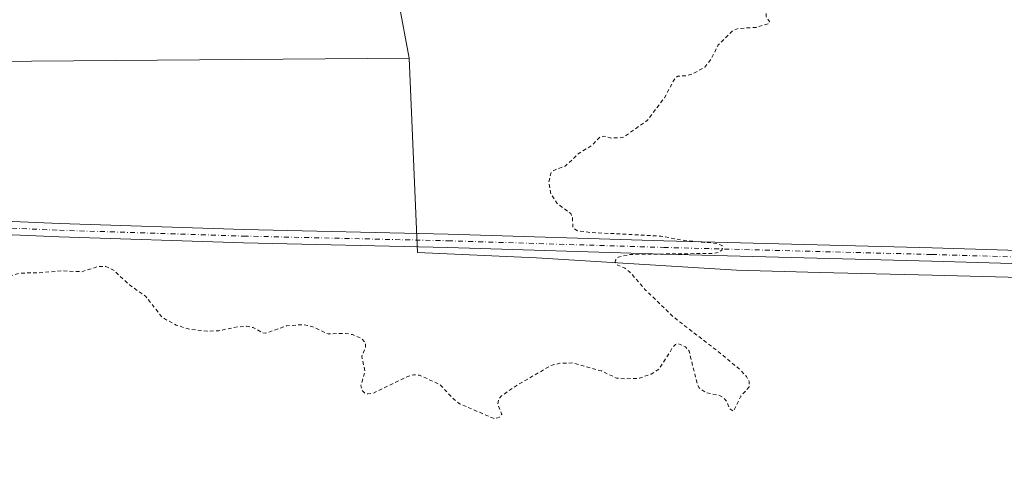
# Model space of a CAD drawing. Units: metres. Extents: x 553082 to 556524, y 4700877 to 4703216.
# Drawn here: x 555015 to 555281, y 4702598 to 4702719 of the extents above; entities that cross this region are included whole.
import ezdxf

# ---------------------------------------------------------------- set-up
doc = ezdxf.new("R2010")
doc.units = ezdxf.units.M
doc.header["$MEASUREMENT"] = 0
doc.linetypes.add('DGN Style 2', pattern=[1.6480167562047852, 0.988810053722871, -0.6592067024819142])
doc.linetypes.add('DGN Style 4', pattern=[2.6384748266838614, 1.318413404963828, -0.6592067024819142, 0.001648016756204785, -0.6592067024819142])
for name, color, linetype, lineweight in [('Cultivos herbáceos CxS', 92, 'Continuous', 0), ('Cultivos leñosos CxS', 92, 'Continuous', 0), ('Curva de nivel auxiliar', 30, 'DGN Style 2', 0), ('Pastizal CxS', 92, 'Continuous', 0), ('Pista no pavimentada Cxs', 111, 'Continuous', 0), ('Pista no pavimentada eje', 91, 'DGN Style 4', 0)]:
    doc.layers.add(name, color=color, linetype=linetype, lineweight=lineweight)

msp = doc.modelspace()

# ---------------------------------------------------------------- linework, layer by layer
at = {"layer": 'Cultivos herbáceos CxS', "color": 92, "linetype": 'Continuous', "lineweight": 0}
for points in [[(555206.2537000002, 4702913.048000001, 375.4567999999999), (555095.2856999999, 4702866.7051, 375.3175999999949), (555108.5686999997, 4702775.738299999, 373.8503999999957), (555109.983, 4702775.8421, 373.843399999998), (555109.9961000001, 4702775.8431, 373.843399999998), (555109.9708000004, 4702775.8255, 373.843399999998), (555108.7220999999, 4702768.335100001, 373.790599999993), (555119.9545, 4702708.4147, 373.1398999999947)], [(555108.7220999999, 4702768.335100001, 373.790599999993), (555119.9545, 4702708.4147, 373.1398999999947), (555017.7364999996, 4702707.550100001, 373.6472000000067), (554972.6470999997, 4702707.1687, 373.6144000000059), (554970.7165000001, 4702658.002699999, 372.9226000000053), (554947.0175000001, 4702658.693499999, 372.8583000000072), (554932.4625000004, 4702659.117699999, 372.8291999999929), (554932.2455000002, 4702659.1237, 372.8280999999988), (554881.1705, 4702660.612299999, 372.7942999999942), (554872.0921, 4702660.876700001, 372.7753999999986), (554869.0653999997, 4702660.9647, 372.7574000000022), (554847.9521000005, 4702661.5799, 372.8315000000002), (554748.181, 4702664.487500001, 372.9732999999979)], [(554881.1705, 4702660.612299999, 372.7942999999942), (554932.2455000002, 4702659.1237, 372.8280999999988), (554932.4625000004, 4702659.117699999, 372.8291999999929), (554947.0175000001, 4702658.693499999, 372.8583000000072), (554970.7165000001, 4702658.002699999, 372.9226000000053), (554972.6470999997, 4702707.1687, 373.6144000000059), (555017.7364999996, 4702707.550100001, 373.6472000000067), (555119.9545, 4702708.4147, 373.1398999999947)]]:
    msp.add_polyline3d(points, dxfattribs=at)
at = {"layer": 'Cultivos leñosos CxS', "color": 92, "linetype": 'Continuous', "lineweight": 0}
for points in [[(555288.9397, 4702649.0189, 372.277900000001), (555261.5723000001, 4702649.721200001, 372.3413), (555231.0932999998, 4702650.415300001, 372.4474999999948), (555208.5506999996, 4702651.0723, 372.4967000000034), (555154.3980999999, 4702654.3497, 373.0234000000055), (555122.2377000004, 4702655.807700001, 373.0283999999957), (555119.9545, 4702708.4147, 373.1398999999947), (555108.7220999999, 4702768.335100001, 373.790599999993), (555109.9708000004, 4702775.8255, 373.843399999998), (555109.9961000001, 4702775.8431, 373.843399999998), (555109.983, 4702775.8421, 373.843399999998), (555108.5686999997, 4702775.738299999, 373.8503999999957), (555095.2856999999, 4702866.7051, 375.3175999999949), (555206.2537000002, 4702913.048000001, 375.4567999999999), (555281.0581, 4702939.407500001, 375.5647000000026), (555335.2615, 4702801.992900001, 372.9135999999999)], [(555206.2537000002, 4702913.048000001, 375.4567999999999), (555095.2856999999, 4702866.7051, 375.3175999999949), (555108.5686999997, 4702775.738299999, 373.8503999999957), (555109.983, 4702775.8421, 373.843399999998), (555109.9961000001, 4702775.8431, 373.843399999998), (555109.9708000004, 4702775.8255, 373.843399999998), (555108.7220999999, 4702768.335100001, 373.790599999993), (555119.9545, 4702708.4147, 373.1398999999947)], [(555119.9545, 4702708.4147, 373.1398999999947), (555122.2377000004, 4702655.807700001, 373.0283999999957), (555154.3980999999, 4702654.3497, 373.0234000000055), (555208.5506999996, 4702651.0723, 372.4967000000034), (555231.0932999998, 4702650.415300001, 372.4474999999948), (555261.5723000001, 4702649.721200001, 372.3413), (555288.9397, 4702649.0189, 372.277900000001), (555314.7452999996, 4702647.977299999, 372.2062000000006), (555317.3542999999, 4702647.9011, 372.2079999999987), (555376.3187999995, 4702646.182700001, 371.9802999999956), (555439.7739000004, 4702644.3332, 371.8499000000011), (555447.3744999999, 4702644.1117, 371.9238000000041), (555456.3679000001, 4702643.8509, 371.9140999999945), (555459.1410999997, 4702643.769900001, 371.9116999999969), (555466.3611000003, 4702643.558700001, 371.8705000000046), (555485.8251, 4702642.992500001, 371.8332999999984), (555523.9939000001, 4702641.8795, 371.6894000000029)]]:
    msp.add_polyline3d(points, dxfattribs=at)
at = {"layer": 'Curva de nivel auxiliar', "color": 30, "linetype": 'DGN Style 2', "lineweight": 0, "elevation": 372.5, "flags": 128}
msp.add_lwpolyline([(554363.2699999996, 4702291.390100001), (554366.4100000003, 4702285.960100001), (554367.8300000001, 4702281.5001), (554370.2599999999, 4702279.670100001), (554373.3399999999, 4702276.3201), (554374.5300000003, 4702274.520099999), (554376.1100000005, 4702273.540100001), (554377.1299999999, 4702272.3101), (554378.1900000004, 4702270.120100001), (554380.2599999999, 4702263.7401), (554382.3200000003, 4702260.1601), (554385.6500000004, 4702255.8301), (554388.5999999996, 4702245.9101), (554388.8499999996, 4702242.780099999), (554388.5300000003, 4702236.540100001), (554386.4800000004, 4702229.960100001), (554385.9699999997, 4702221.600099999), (554388.2699999996, 4702212.3301), (554388.9000000004, 4702205.670100001), (554389.9900000002, 4702199.7501), (554392.4699999997, 4702190.460100001), (554401.4000000004, 4702168.2501), (554402.8099999996, 4702165.9801), (554407.1399999997, 4702160.970100001), (554409.9800000004, 4702156.670100001), (554416.4400000004, 4702142.3201), (554418.6600000003, 4702135.550100001), (554421.1399999997, 4702131.2301), (554421.9299999997, 4702130.5601), (554422.7000000002, 4702130.4101), (554423.3899999997, 4702130.690099999), (554423.9100000003, 4702131.5101), (554424.4400000004, 4702133.9801), (554426.2300000004, 4702149.950099999), (554428.9000000004, 4702156.100099999), (554432.0099999999, 4702160.850099999), (554434.8300000001, 4702170.460100001), (554437.0700000003, 4702172.6801), (554441.0599999996, 4702174.280099999), (554442.2400000002, 4702174.290100001), (554443.5800000001, 4702172.7601), (554444.2300000004, 4702172.6601), (554447.4900000002, 4702175.030099999), (554450.4900000002, 4702174.960100001), (554451.0800000001, 4702175.630100001), (554451.2699999996, 4702176.600099999), (554450.6799999997, 4702178.5101), (554449.8399999999, 4702179.2401), (554447.6799999997, 4702179.860099999), (554448.1799999997, 4702179.1801), (554448.2199999997, 4702178.460100001), (554447.4199999999, 4702177.3201), (554446.4299999997, 4702176.8101), (554440.0800000001, 4702175.380100001), (554438.5599999996, 4702175.540100001), (554437.6900000004, 4702176.360099999), (554437.3700000001, 4702178.300100001), (554438.1500000004, 4702180.1801), (554440.2599999999, 4702181.550100001), (554445.9199999999, 4702184.170100001), (554449.0499999998, 4702186.440099999), (554450.9900000002, 4702188.840100001), (554451.5800000001, 4702191.9301), (554450.4299999997, 4702195.9901), (554447.5800000001, 4702201.470100001), (554443.9800000004, 4702204.090100001), (554440.6500000004, 4702208.350099999), (554435.7400000002, 4702213.4901), (554431.5700000003, 4702218.9101), (554420.6500000004, 4702226.200099999), (554421.5, 4702227.030099999), (554426.9400000004, 4702229.0601), (554428.6799999997, 4702229.380100001), (554431.5599999996, 4702229.360099999), (554433.1299999999, 4702229.790100001), (554434.0800000001, 4702230.6601), (554434.3899999997, 4702231.540100001), (554434.1799999997, 4702234.550100001), (554433.6900000004, 4702234.880100001), (554432.3300000001, 4702234.220100001), (554431.0700000003, 4702234.200099999), (554425.3300000001, 4702237.440099999), (554424.6900000004, 4702238.300100001), (554424.9800000004, 4702239.8201), (554422.3499999996, 4702240.700099999), (554421.3899999997, 4702241.370100001), (554416.3099999996, 4702246.2401), (554413.6299999999, 4702249.9301), (554407.6699999999, 4702252.700099999), (554403.2999999998, 4702256.110099999), (554399.3499999996, 4702260.550100001), (554396.3099999996, 4702266.380100001), (554390.0499999998, 4702274.7501), (554385.4400000004, 4702282.7301), (554380.3399999999, 4702288.6801), (554377.4900000002, 4702291.1801), (554375.9299999997, 4702296.4301), (554375.4299999997, 4702303.960100001), (554373.8899999997, 4702308.5101), (554373.4100000003, 4702311.100099999), (554373.6699999999, 4702313.040100001), (554375.2800000003, 4702317.5701), (554375.7699999996, 4702321.040100001), (554376.3099999996, 4702321.770099999), (554377.29, 4702321.630100001), (554382.04, 4702317.380100001), (554383.4699999997, 4702316.8201), (554385.0199999996, 4702317.110099999), (554386.79, 4702318.790100001), (554388.8799999999, 4702323.030099999), (554390.0499999998, 4702324.550100001), (554395.4100000003, 4702329.690099999), (554398.3499999996, 4702331.4001), (554401.2300000004, 4702336.020099999), (554402.6299999999, 4702339.090100001), (554404.0700000003, 4702346.4101), (554403.4800000004, 4702351.960100001), (554404.2699999996, 4702353.540100001), (554405.6299999999, 4702354.2301), (554408.5700000003, 4702354.630100001), (554417.9400000004, 4702354.3201), (554426.0099999999, 4702355.040100001), (554435.9199999999, 4702355.0601), (554458.7100000001, 4702356.3301), (554466.0599999996, 4702356.200099999), (554484.54, 4702357.5701), (554489.9800000004, 4702358.200099999), (554496.0999999996, 4702359.7301), (554502.7699999996, 4702360.420100001), (554506.6200000001, 4702361.620100001), (554507.2599999999, 4702362.2401), (554505.3200000003, 4702363.3201), (554498.7199999997, 4702365.200099999), (554491.9800000004, 4702366.0801), (554486.5499999998, 4702367.590100001), (554483.9100000003, 4702367.9801), (554419.6500000004, 4702368.8201), (554416.9500000002, 4702368.9801), (554415.3600000005, 4702369.440099999), (554414.8300000001, 4702370.140100001), (554415.1200000001, 4702371.270099999), (554418.5599999996, 4702374.610099999), (554419.25, 4702375.840100001), (554419.3099999996, 4702376.790100001), (554418.5899999999, 4702378.2401), (554415.5700000003, 4702381.0001), (554414.4100000003, 4702383.0701), (554413.6399999997, 4702385.440099999), (554412.8099999996, 4702389.890100001), (554409.9600000001, 4702398.780099999), (554409.8200000003, 4702400.610099999), (554410.2999999998, 4702402.020099999), (554411.3600000005, 4702403.1601), (554415.5199999996, 4702405.9301), (554420.5899999999, 4702408.4101), (554421.5899999999, 4702409.550100001), (554421.5700000003, 4702410.3301), (554420, 4702411.610099999), (554415.7100000001, 4702412.840100001), (554408.4699999997, 4702416.0601), (554395.8600000005, 4702420.210100001), (554393.3799999999, 4702421.850099999), (554392.9900000002, 4702422.4301), (554393.0199999996, 4702423.270099999), (554393.7800000003, 4702424.6501), (554395.1600000003, 4702425.920100001), (554399.3499999996, 4702428.0601), (554410.0999999996, 4702429.1501), (554415.2000000002, 4702430.540100001), (554418.0300000003, 4702430.610099999), (554421.3499999996, 4702431.190099999), (554423.9400000004, 4702431.0001), (554429.8099999996, 4702433.110099999), (554432.6699999999, 4702434.8201), (554434.1299999999, 4702436.130100001), (554440.6699999999, 4702447.2401), (554444.2100000001, 4702451.940099999), (554447.2699999996, 4702457.1801), (554447.9299999997, 4702459.370100001), (554447.5099999999, 4702460.6801), (554445.9900000002, 4702461.7601), (554436.8499999996, 4702461.7401), (554435.29, 4702462.0101), (554434.4400000004, 4702462.5101), (554433.6600000003, 4702463.720100001), (554433.4600000001, 4702464.8301), (554432.6200000001, 4702472.790100001), (554432.6799999997, 4702473.370100001), (554433.1399999997, 4702473.800100001), (554434.5999999996, 4702473.960100001), (554437.7599999999, 4702473.450099999), (554449.1200000001, 4702472.550100001), (554460.0700000003, 4702470.270099999), (554466.2000000002, 4702469.850099999), (554467.8899999997, 4702470.0101), (554468.8700000001, 4702470.4901), (554468.3899999997, 4702471.9101), (554466.8700000001, 4702473.390100001), (554461.4299999997, 4702475.630100001), (554456.4299999997, 4702479.200099999), (554453.2300000004, 4702480.6601), (554449.8499999996, 4702485.620100001), (554443.9299999997, 4702489.620100001), (554443.25, 4702491.0001), (554443.0999999996, 4702493.210100001), (554444, 4702499.770099999), (554445.2599999999, 4702503.050100001), (554444.8200000003, 4702503.450099999), (554442.5199999996, 4702503.1501), (554442.0300000003, 4702503.8201), (554442.0599999996, 4702504.5601), (554443.6699999999, 4702507.350099999), (554447.6500000004, 4702511.9101), (554450.0599999996, 4702513.970100001), (554450.9100000003, 4702515.380100001), (554451.5199999996, 4702517.390100001), (554450.9800000004, 4702521.4801), (554451.4299999997, 4702524.7501), (554452.8099999996, 4702529.100099999), (554455.3099999996, 4702532.870100001), (554457.2100000001, 4702534.4801), (554459.4600000001, 4702535.5101), (554465.2699999996, 4702536.300100001), (554467.6399999997, 4702537.210100001), (554470.8499999996, 4702539.4301), (554473.8099999996, 4702542.7301), (554475.5300000003, 4702543.9901), (554476.3499999996, 4702544.1501), (554476.7800000003, 4702543.9301), (554475.9500000002, 4702541.610099999), (554476.5099999999, 4702540.390100001), (554477.6900000004, 4702538.9801), (554481.6200000001, 4702536.9901), (554485.0499999998, 4702535.9301), (554486.6299999999, 4702536.5101), (554487.9500000002, 4702538.3301), (554488.4199999999, 4702540.020099999), (554488.4199999999, 4702543.2401), (554488.8300000001, 4702545.4301), (554489.8200000003, 4702545.870100001), (554492.0099999999, 4702545.290100001), (554493.8700000001, 4702545.370100001), (554494.7300000004, 4702544.4001), (554495.4400000004, 4702542.800100001), (554496.3799999999, 4702539.7301), (554496.5999999996, 4702537.9001), (554495.9100000003, 4702535.9001), (554493.9800000004, 4702533.720100001), (554493.7100000001, 4702532.9001), (554493.9100000003, 4702532.0701), (554495.3300000001, 4702530.670100001), (554496.5199999996, 4702530.190099999), (554498.3099999996, 4702530.5601), (554499.4500000002, 4702531.5801), (554499.7599999999, 4702532.530099999), (554499.4100000003, 4702536.0101), (554499.7199999997, 4702538.280099999), (554505.4199999999, 4702551.370100001), (554506.4900000002, 4702554.540100001), (554507.4100000003, 4702566.030099999), (554507.5, 4702571.9301), (554508.1600000003, 4702573.890100001), (554509.9800000004, 4702576.700099999), (554510.7599999999, 4702578.780099999), (554510.8799999999, 4702585.0801), (554511.2199999997, 4702586.920100001), (554512.6799999997, 4702589.790100001), (554514.3300000001, 4702591.7401), (554516.9199999999, 4702593.1601), (554519.7199999997, 4702593.370100001), (554520.0800000001, 4702594.0601), (554519.9299999997, 4702594.940099999), (554519.4600000001, 4702595.210100001), (554516.1900000004, 4702595.0601), (554514.1900000004, 4702595.7301), (554513.0599999996, 4702597.600099999), (554513.1699999999, 4702599.960100001), (554513.9900000002, 4702601.4801), (554515.1699999999, 4702602.2401), (554519.25, 4702602.4301), (554522.7300000004, 4702603.7501), (554524.0099999999, 4702604.890100001), (554524.8700000001, 4702606.800100001), (554524.7699999996, 4702608.5001), (554524.0700000003, 4702609.2601), (554523.2800000003, 4702609.420100001), (554520.8200000003, 4702609.0701), (554520.0800000001, 4702609.340100001), (554519.4800000004, 4702610.440099999), (554519.54, 4702612.5701), (554520.7699999996, 4702616.1801), (554522.29, 4702618.720100001), (554523.8600000005, 4702619.9101), (554524.9500000002, 4702619.2401), (554525.5099999999, 4702619.450099999), (554527.3899999997, 4702621.030099999), (554527.9299999997, 4702622.270099999), (554526.7699999996, 4702622.700099999), (554521.0899999999, 4702621.5801), (554519.5099999999, 4702621.7501), (554518.8700000001, 4702622.4301), (554518.6200000001, 4702623.9001), (554519.6500000004, 4702625.670100001), (554521.6500000004, 4702626.5801), (554524.4800000004, 4702626.7601), (554528.5199999996, 4702627.5701), (554534.5099999999, 4702627.9101), (554538.0899999999, 4702627.130100001), (554542.6200000001, 4702628.120100001), (554544.5800000001, 4702627.950099999), (554546.1600000003, 4702627.3101), (554547.3300000001, 4702625.780099999), (554547.9800000004, 4702622.130100001), (554548.4600000001, 4702621.9001), (554550.5999999996, 4702621.9901), (554553.4299999997, 4702620.710100001), (554554.0999999996, 4702619.530099999), (554554.5999999996, 4702614.960100001), (554555.0199999996, 4702614.4801), (554557.3300000001, 4702613.700099999), (554557.8200000003, 4702613.0701), (554557.8200000003, 4702610.620100001), (554555.9900000002, 4702605.7601), (554555.8499999996, 4702603.210100001), (554556.25, 4702602.9001), (554558.0199999996, 4702603.870100001), (554559.5099999999, 4702604.140100001), (554560.4500000002, 4702603.870100001), (554561.79, 4702602.9101), (554562.8499999996, 4702601.520099999), (554563.5099999999, 4702599.870100001), (554563.7699999996, 4702595.1801), (554564.2000000002, 4702594.5601), (554564.8799999999, 4702594.3101), (554566.2300000004, 4702594.6601), (554567.6500000004, 4702595.530099999), (554569.54, 4702597.9801), (554570, 4702600.0001), (554569.5700000003, 4702600.960100001), (554568.4600000001, 4702601.790100001), (554568.5099999999, 4702602.8101), (554570.6399999997, 4702606.960100001), (554572.4800000004, 4702613.790100001), (554576.54, 4702619.100099999), (554576.8600000005, 4702619.9801), (554576.6900000004, 4702622.030099999), (554577.6900000004, 4702623.3201), (554581.4100000003, 4702625.4301), (554589.9199999999, 4702626.350099999), (554593.4699999997, 4702627.390100001), (554596.7800000003, 4702627.920100001), (554601.5599999996, 4702629.7501), (554603.0300000003, 4702629.540100001), (554605.4299999997, 4702628.0601), (554606.4199999999, 4702628.040100001), (554612.0099999999, 4702632.0101), (554614.7599999999, 4702633.220100001), (554616.7199999997, 4702633.600099999), (554617.7699999996, 4702633.520099999), (554620.2100000001, 4702632.5101), (554621.2400000002, 4702632.610099999), (554628.0499999998, 4702635.450099999), (554631.9199999999, 4702635.130100001), (554638.3799999999, 4702638.5801), (554642.1500000004, 4702639.790100001), (554645.8200000003, 4702639.4101), (554649.7800000003, 4702637.0601), (554653.8499999996, 4702635.2501), (554654.8200000003, 4702636.120100001), (554657.9900000002, 4702641.7501), (554660.9000000004, 4702643.640100001), (554664.3799999999, 4702644.360099999), (554669.1600000003, 4702646.0701), (554674.0499999998, 4702646.0701), (554678.0300000003, 4702646.9001), (554684.0999999996, 4702649.440099999), (554685.8600000005, 4702649.390100001), (554689.6200000001, 4702648.0101), (554691.2999999998, 4702648.220100001), (554702.4000000004, 4702652.4901), (554709.4900000002, 4702655.960100001), (554711.0700000003, 4702656.110099999), (554714.4800000004, 4702655.350099999), (554716.1799999997, 4702655.5601), (554718.4900000002, 4702656.4801), (554724.1200000001, 4702659.7501), (554727.1799999997, 4702660.5601), (554730.2699999996, 4702660.690099999), (554735.75, 4702660.020099999), (554742.5999999996, 4702660.0101), (554755.5999999996, 4702662.280099999), (554758.79, 4702662.300100001), (554763.3799999999, 4702661.790100001), (554769.9299999997, 4702662.030099999), (554773.9400000004, 4702662.5001), (554782.7300000004, 4702664.790100001), (554790.5599999996, 4702665.4001), (554800.0099999999, 4702665.1801), (554809.3899999997, 4702665.5801), (554829.3899999997, 4702664.720100001), (554856.0599999996, 4702664.460100001), (554871.3700000001, 4702662.7601), (554890.3499999996, 4702662.530099999), (554893.6299999999, 4702661.9801), (554894.5, 4702660.6501), (554897.1299999999, 4702661.600099999), (554897.75, 4702661.530099999), (554899.0800000001, 4702660.640100001), (554904.0800000001, 4702662.190099999), (554907.4000000004, 4702662.270099999), (554908.7300000004, 4702661.790100001), (554910.6299999999, 4702659.720100001), (554916.6500000004, 4702658.4901), (554917.7199999997, 4702657.940099999), (554920.2400000002, 4702655.8101), (554925.79, 4702654.0001), (554938.0899999999, 4702654.110099999), (554943.2800000003, 4702653.030099999), (554946.6399999997, 4702654.280099999), (554948.0099999999, 4702653.960100001), (554949.9699999997, 4702652.8101), (554951.6699999999, 4702652.2301), (554958.9100000003, 4702652.2601), (554960.4100000003, 4702651.170100001), (554962.6699999999, 4702646.360099999), (554963.7699999996, 4702645.4001), (554964.2599999999, 4702645.860099999), (554965.9800000004, 4702649.5601), (554967.0199999996, 4702650.530099999), (554968.1200000001, 4702650.5701), (554970.2800000003, 4702648.5801), (554971.7699999996, 4702648.1601), (554973.0300000003, 4702648.860099999), (554976.5999999996, 4702652.030099999), (554982.2599999999, 4702654.710100001), (554984.7599999999, 4702655.3101), (554988.7599999999, 4702655.370100001), (554991.29, 4702654.870100001), (554999.6299999999, 4702651.9901), (555001.8300000001, 4702650.720100001), (555003.9299999997, 4702648.950099999), (555006.0199999996, 4702648.340100001), (555009.0499999998, 4702648.6501), (555014.6500000004, 4702650.270099999), (555019.3399999999, 4702650.3101), (555026.0099999999, 4702650.860099999), (555031.2599999999, 4702650.620100001), (555035.7699999996, 4702652.040100001), (555037.8700000001, 4702652.050100001), (555039.9199999999, 4702651.030099999), (555044.2400000002, 4702647.050100001), (555048.6600000003, 4702643.940099999), (555053.0999999996, 4702638.2501), (555056.8600000005, 4702636.190099999), (555060.6799999997, 4702635.020099999), (555065.2800000003, 4702634.540100001), (555068.4400000004, 4702634.6801), (555073.4299999997, 4702635.700099999), (555075.9500000002, 4702635.860099999), (555077.7000000002, 4702635.5101), (555080.1900000004, 4702634.170100001), (555081.1399999997, 4702634.0001), (555086.7100000001, 4702635.970100001), (555091.2999999998, 4702636.3301), (555093.8700000001, 4702635.700099999), (555097.9900000002, 4702633.8101), (555102.75, 4702633.950099999), (555104.5999999996, 4702633.620100001), (555107.0599999996, 4702632.5801), (555108.1600000003, 4702631.350099999), (555108.0899999999, 4702629.9801), (555107.0999999996, 4702627.8301), (555107.9800000004, 4702623.840100001), (555106.8700000001, 4702619.8301), (555107.2300000004, 4702618.5001), (555107.8600000005, 4702617.860099999), (555108.7400000002, 4702617.590100001), (555110.2800000003, 4702617.8101), (555119.6100000005, 4702622.300100001), (555121.1399999997, 4702622.720100001), (555122.7100000001, 4702622.6501), (555128.2100000001, 4702620.130100001), (555132.1200000001, 4702616.0701), (555133.75, 4702614.840100001), (555143.04, 4702610.850099999), (555144.3099999996, 4702611.2401), (555145.0099999999, 4702612.0601), (555143.9299999997, 4702614.7301), (555144.1399999997, 4702616.030099999), (555144.8200000003, 4702616.950099999), (555148.0700000003, 4702619.280099999), (555158.3200000003, 4702625.2501), (555160.6900000004, 4702625.860099999), (555164.1299999999, 4702625.960100001), (555172.0099999999, 4702623.800100001), (555176.0499999998, 4702621.860099999), (555178.2699999996, 4702621.630100001), (555182.2999999998, 4702621.8201), (555185.4500000002, 4702622.940099999), (555187.6699999999, 4702624.4001), (555191.3799999999, 4702630.280099999), (555192.0700000003, 4702630.970100001), (555192.79, 4702631.170100001), (555194.7300000004, 4702630.3101), (555195.7300000004, 4702629.1601), (555197.9500000002, 4702620.200099999), (555198.4600000001, 4702619.220100001), (555200.3099999996, 4702617.880100001), (555203.8099999996, 4702617.2401), (555204.8399999999, 4702616.7401), (555205.8600000005, 4702615.590100001), (555206.6200000001, 4702613.6601), (555207.7599999999, 4702612.860099999), (555209.7199999997, 4702616.950099999), (555212.0099999999, 4702619.4801), (555212.0199999996, 4702620.840100001), (555211.3099999996, 4702622.280099999), (555209.5099999999, 4702624.1501), (555203.6900000004, 4702628.970100001), (555191.5700000003, 4702638.3101), (555183.8600000005, 4702645.770099999), (555179.6200000001, 4702650.590100001), (555178.3099999996, 4702651.590100001), (555176.25, 4702652.450099999), (555175.75, 4702653.220100001), (555175.8200000003, 4702653.790100001), (555176.54, 4702654.530099999), (555179.7400000002, 4702655.300100001), (555202.4699999997, 4702655.590100001), (555203.5599999996, 4702655.8301), (555204.5700000003, 4702656.4801), (555204.8600000005, 4702657.1801), (555204.6500000004, 4702657.7401), (555203.2300000004, 4702658.280099999), (555194.4500000002, 4702659.0701), (555188.0499999998, 4702660.2401), (555168.4299999997, 4702661.300100001), (555165.3200000003, 4702661.7601), (555164.2800000003, 4702662.5601), (555164.1500000004, 4702665.290100001), (555163.6900000004, 4702666.340100001), (555160, 4702669.0701), (555158.2800000003, 4702671.6501), (555157.7400000002, 4702674.7501), (555158.3899999997, 4702677.530099999), (555159.4699999997, 4702678.2301), (555162.1500000004, 4702679.1601), (555165.9299999997, 4702682.6601), (555169.3399999999, 4702684.7401), (555171.6900000004, 4702687.140100001), (555172.4800000004, 4702687.3201), (555174.6799999997, 4702686.780099999), (555177.8200000003, 4702686.890100001), (555184.4900000002, 4702691.620100001), (555189.0499999998, 4702697.690099999), (555191.9600000001, 4702703.0801), (555192.6699999999, 4702703.520099999), (555194.9000000004, 4702703.630100001), (555196.6500000004, 4702704.120100001), (555200, 4702706.0001), (555201.7100000001, 4702708.1501), (555203.6200000001, 4702711.970100001), (555207.5, 4702715.790100001), (555209.0700000003, 4702716.4101), (555213.8799999999, 4702716.720100001), (555217.3099999996, 4702717.720100001), (555217.5199999996, 4702718.350099999), (555216.5499999998, 4702719.6601), (555216.5499999998, 4702720.450099999), (555218.1200000001, 4702724.0801), (555218.9800000004, 4702728.970100001), (555220.7300000004, 4702734.710100001), (555222.1299999999, 4702737.300100001), (555224.4600000001, 4702738.8301), (555226.3499999996, 4702739.110099999), (555228.3300000001, 4702738.9901), (555233.2300000004, 4702737.630100001), (555241.3099999996, 4702736.1501), (555247.7599999999, 4702733.5001), (555252.1100000005, 4702732.130100001), (555263.9500000002, 4702730.1601), (555269.2599999999, 4702727.780099999), (555274.2800000003, 4702726.610099999), (555277.9800000004, 4702726.3101), (555287.7300000004, 4702726.7601), (555291.4000000004, 4702725.9101), (555296.4500000002, 4702725.770099999), (555298.4500000002, 4702724.2301), (555300.7800000003, 4702723.8101), (555308.1500000004, 4702724.800100001), (555308.7699999996, 4702725.420100001), (555308.6299999999, 4702725.870100001), (555305.6299999999, 4702728.030099999), (555303.9199999999, 4702731.190099999), (555300.8600000005, 4702734.380100001), (555299.6900000004, 4702736.9801), (555296.3200000003, 4702740.190099999), (555295.0499999998, 4702743.280099999), (555293.7800000003, 4702743.840100001), (555291.1200000001, 4702743.9801), (555289.6200000001, 4702745.100099999), (555288.9500000002, 4702746.970100001), (555288.75, 4702752.0001), (555290.0199999996, 4702754.0601), (555298, 4702759.590100001), (555304.0899999999, 4702761.5601), (555309.79, 4702761.780099999), (555311.5700000003, 4702762.200099999), (555311.9199999999, 4702762.640100001), (555311.1900000004, 4702763.530099999), (555311.0700000003, 4702764.540100001), (555311.3700000001, 4702765.640100001), (555312.0499999998, 4702766.5701), (555313.4900000002, 4702767.3101), (555316.2199999997, 4702767.970100001), (555317.2699999996, 4702768.600099999), (555322.1699999999, 4702773.290100001), (555323.4000000004, 4702773.380100001), (555324.3899999997, 4702772.770099999), (555324.9299999997, 4702770.040100001), (555325.54, 4702769.840100001), (555326.6299999999, 4702770.4001), (555327.4500000002, 4702771.530099999), (555327.6900000004, 4702773.6501), (555328.1799999997, 4702774.350099999), (555331, 4702776.360099999), (555336.6699999999, 4702781.4801), (555341.6299999999, 4702784.600099999), (555342.0899999999, 4702785.370100001), (555342.1299999999, 4702786.2401), (555341.1500000004, 4702788.700099999), (555341.6900000004, 4702789.880100001), (555342.8099999996, 4702790.880100001), (555345.4800000004, 4702791.770099999), (555352.8499999996, 4702791.530099999), (555355.4000000004, 4702792.200099999), (555355.9100000003, 4702792.860099999), (555356.0999999996, 4702794.040100001), (555355.7999999998, 4702794.690099999), (555354.4000000004, 4702795.720100001), (555354.3200000003, 4702796.220100001), (555354.9600000001, 4702797.140100001), (555356.1100000005, 4702797.720100001), (555359.0199999996, 4702797.210100001), (555360.5099999999, 4702796.530099999), (555361.8300000001, 4702794.880100001), (555363.6699999999, 4702791.6801), (555364.5099999999, 4702789.300100001), (555365.0199999996, 4702786.090100001), (555365.2800000003, 4702776.600099999), (555366, 4702774.7301), (555366.8799999999, 4702774.2301), (555367.8200000003, 4702774.4101), (555368.6600000003, 4702775.0701), (555371.8399999999, 4702779.1501), (555373.3799999999, 4702780.4301), (555379.6100000005, 4702783.720100001), (555380.2800000003, 4702783.5001), (555380.5700000003, 4702782.4801), (555381.54, 4702782.7501), (555386.0800000001, 4702791.690099999), (555391.7999999998, 4702797.130100001), (555393.2100000001, 4702797.800100001), (555393.9900000002, 4702797.7601), (555395.6900000004, 4702796.840100001), (555396.4800000004, 4702796.7401), (555399.4400000004, 4702797.860099999), (555400.6500000004, 4702797.9801), (555401.7599999999, 4702797.590100001), (555404.4000000004, 4702795.550100001), (555407.8300000001, 4702795.6501), (555411.1900000004, 4702794.2601), (555415.8600000005, 4702794.170100001), (555420.1299999999, 4702792.6601), (555424.6100000005, 4702792.4901), (555426.7999999998, 4702793.140100001), (555428.4500000002, 4702794.0001), (555436.1500000004, 4702799.7401), (555441.5300000003, 4702802.140100001), (555447.2300000004, 4702805.440099999), (555448.7699999996, 4702805.700099999), (555455.9199999999, 4702804.270099999), (555462.0300000003, 4702801.9901), (555463.1699999999, 4702800.9301), (555463.5899999999, 4702800.0701), (555463.8499999996, 4702797.520099999), (555464.5999999996, 4702794.790100001), (555465.04, 4702794.3301), (555466.1200000001, 4702794.300100001), (555468.6900000004, 4702795.5001), (555469.7300000004, 4702795.270099999), (555471.5199999996, 4702794.200099999), (555472.4600000001, 4702794.120100001), (555473.4800000004, 4702794.460100001), (555475.8899999997, 4702796.2501), (555477, 4702798.020099999), (555476.04, 4702801.3301), (555474.29, 4702802.840100001), (555473.1200000001, 4702811.3301), (555474.0300000003, 4702826.600099999), (555473.0499999998, 4702833.1601), (555472.8700000001, 4702840.640100001), (555473.3899999997, 4702844.670100001), (555475.0999999996, 4702851.9101), (555476.5099999999, 4702854.590100001), (555477.7300000004, 4702855.690099999), (555479.3600000005, 4702856.460100001), (555487.04, 4702858.3201), (555490.8700000001, 4702858.300100001), (555493.9800000004, 4702857.780099999), (555507.9900000002, 4702850.850099999), (555515.8600000005, 4702845.610099999), (555523.8700000001, 4702843.780099999), (555528.7300000004, 4702841.4101), (555534.9900000002, 4702839.0601), (555539.7599999999, 4702836.630100001), (555544.0499999998, 4702833.460100001), (555550.1100000005, 4702828.2301), (555553.8700000001, 4702823.590100001), (555557.8399999999, 4702817.8201), (555559.6500000004, 4702816.040100001), (555563.4699999997, 4702813.790100001), (555568.4400000004, 4702812.920100001), (555571.29, 4702811.860099999), (555572.6799999997, 4702810.9901), (555573.7599999999, 4702809.8301), (555580.7800000003, 4702796.390100001), (555581.9900000002, 4702792.0601), (555583.1399999997, 4702783.4801), (555584.2999999998, 4702780.210100001), (555586.2999999998, 4702776.9001), (555589.2800000003, 4702774.5001), (555593.1200000001, 4702769.460100001), (555598.9800000004, 4702762.920100001), (555602.5599999996, 4702757.7601), (555606.8099999996, 4702753.890100001), (555611.4900000002, 4702748.5701), (555617.0899999999, 4702743.4801), (555619.5899999999, 4702740.540100001), (555620.9900000002, 4702737.690099999), (555622.0099999999, 4702733.9901), (555622.1600000003, 4702730.050100001), (555621.4000000004, 4702722.1501), (555622.1200000001, 4702717.360099999), (555623.1200000001, 4702714.100099999), (555626.1699999999, 4702708.850099999), (555628.5199999996, 4702705.720100001), (555630.2000000002, 4702704.270099999), (555635.4699999997, 4702700.8101), (555637.8700000001, 4702698.0601), (555638.2699999996, 4702695.780099999), (555637.8899999997, 4702691.360099999), (555636.7999999998, 4702686.720100001), (555634.8899999997, 4702682.030099999), (555633.6699999999, 4702674.5701), (555634.3899999997, 4702665.340100001), (555635.0800000001, 4702663.5701), (555636.6399999997, 4702661.6801), (555640.0300000003, 4702659.540100001), (555643.2999999998, 4702658.710100001), (555645.9600000001, 4702658.9301), (555651.2599999999, 4702660.440099999), (555659.4299999997, 4702663.1501), (555659.7000000002, 4702665.9801), (555660.6699999999, 4702667.0601), (555662.4800000004, 4702668.1601), (555662.1100000005, 4702669.020099999), (555662.2699999996, 4702669.8201), (555663.7300000004, 4702670.720100001), (555665.8300000001, 4702670.880100001), (555667.3700000001, 4702670.4101), (555668.5099999999, 4702669.2601), (555669.7599999999, 4702666.9301), (555670.9699999997, 4702662.9101), (555672.0899999999, 4702661.290100001), (555673.4000000004, 4702660.1501), (555676.1600000003, 4702658.2301), (555678.7000000002, 4702657.2301), (555682.0300000003, 4702656.4901), (555684.4500000002, 4702656.640100001), (555686.6900000004, 4702658.1601), (555687.6900000004, 4702659.620100001), (555688.3600000005, 4702661.390100001), (555689.5999999996, 4702669.360099999), (555689.6200000001, 4702677.640100001), (555690.2300000004, 4702680.050100001), (555691.8700000001, 4702681.960100001), (555693.5, 4702682.700099999), (555695.8700000001, 4702682.850099999), (555697.7999999998, 4702682.3201), (555703.8600000005, 4702679.1501), (555705.7000000002, 4702677.350099999), (555708.8899999997, 4702673.290100001), (555710.8399999999, 4702671.450099999), (555716.1600000003, 4702667.9801), (555718.6699999999, 4702665.350099999), (555721.3200000003, 4702663.380100001), (555728.29, 4702659.120100001), (555734.6399999997, 4702655.7301), (555740.8399999999, 4702650.1601), (555742.5700000003, 4702648.2401), (555745.3399999999, 4702646.190099999), (555745.7300000004, 4702645.3101), (555745.2999999998, 4702644.800100001), (555739.4000000004, 4702643.7401), (555731.2300000004, 4702643.4101), (555727.75, 4702642.4101), (555727.0899999999, 4702641.9801), (555727.0499999998, 4702641.5101), (555728.5899999999, 4702640.520099999), (555731.0499999998, 4702639.8301), (555748.4100000003, 4702638.4001), (555750.9100000003, 4702637.8301), (555750.9199999999, 4702637.020099999), (555749.2599999999, 4702634.770099999), (555751.9199999999, 4702632.870100001), (555753.8600000005, 4702629.690099999), (555756.1100000005, 4702623.390100001), (555756.5099999999, 4702619.380100001), (555757.1299999999, 4702617.0101), (555758.0800000001, 4702614.8301), (555759.6399999997, 4702612.530099999), (555759.6500000004, 4702611.880100001), (555758.5099999999, 4702609.590100001), (555758.5999999996, 4702608.100099999), (555759.4500000002, 4702606.530099999), (555761.25, 4702604.690099999), (555766.0700000003, 4702602.450099999), (555775.3700000001, 4702600.390100001), (555789.6900000004, 4702600.420100001), (555801.7800000003, 4702598.6501), (555810.5999999996, 4702595.530099999), (555812.8099999996, 4702594.3301), (555814.8600000005, 4702592.6601), (555815.4299999997, 4702592.800100001), (555815.6900000004, 4702593.3101), (555815.4400000004, 4702596.6501), (555816.3899999997, 4702600.530099999), (555820.3899999997, 4702609.9101), (555822.1799999997, 4702612.390100001), (555825.2699999996, 4702614.3301), (555828.5300000003, 4702614.7501), (555830.0599999996, 4702615.350099999), (555832.8200000003, 4702618.0601), (555836.3600000005, 4702620.350099999), (555839.79, 4702624.040100001), (555841.3300000001, 4702625.280099999), (555851.6600000003, 4702631.460100001), (555858.4600000001, 4702633.950099999), (555858.6500000004, 4702634.4001), (555858.2300000004, 4702635.4801), (555858.3600000005, 4702636.200099999), (555860.4900000002, 4702638.0601), (555859.7300000004, 4702639.800100001), (555860.1600000003, 4702641.340100001), (555861.2400000002, 4702642.470100001), (555865.3200000003, 4702645.390100001), (555867.0599999996, 4702646.200099999), (555870.2999999998, 4702646.920100001), (555879.5499999998, 4702652.050100001), (555885.7800000003, 4702654.1601), (555894.3700000001, 4702659.050100001), (555895.75, 4702660.2501), (555896.9000000004, 4702661.840100001), (555900.7100000001, 4702669.5701), (555901.1699999999, 4702671.780099999), (555900.8300000001, 4702674.3201), (555903.1100000005, 4702680.9801), (555903.6200000001, 4702683.390100001), (555903.4699999997, 4702696.270099999), (555903.9900000002, 4702699.530099999), (555903.9000000004, 4702700.8201), (555902.6100000005, 4702702.470100001), (555897.2800000003, 4702705.360099999), (555895.2300000004, 4702707.0101), (555893.7999999998, 4702709.2601), (555888.54, 4702719.640100001), (555885.4100000003, 4702723.3101), (555880.0899999999, 4702731.340100001), (555872.2199999997, 4702740.3301), (555869.75, 4702742.520099999), (555867.75, 4702744.970100001), (555864.8799999999, 4702751.3301), (555862.5, 4702755.390100001), (555857.6500000004, 4702760.710100001), (555853.1600000003, 4702766.720100001), (555849.6100000005, 4702773.670100001), (555847.1399999997, 4702780.360099999), (555844.9400000004, 4702784.7601), (555843.8399999999, 4702787.970100001), (555842.8399999999, 4702792.670100001), (555842.5099999999, 4702797.710100001), (555841.8200000003, 4702801.530099999), (555842.0499999998, 4702814.0001), (555842.5700000003, 4702817.290100001), (555845.6200000001, 4702826.350099999), (555845.7800000003, 4702828.850099999), (555843.8300000001, 4702834.690099999), (555842.5499999998, 4702840.970100001), (555840.8399999999, 4702847.280099999), (555838.7599999999, 4702858.610099999), (555834.4800000004, 4702868.7301), (555831.8399999999, 4702876.630100001), (555828.7000000002, 4702890.130100001), (555825.9199999999, 4702898.9901), (555823.8200000003, 4702908.270099999), (555823.5700000003, 4702912.6601), (555822.1100000005, 4702920.2601), (555818.3600000005, 4702935.360099999), (555817.8399999999, 4702939.140100001), (555814.8799999999, 4702950.270099999), (555814.6100000005, 4702958.340100001), (555815.4500000002, 4702963.530099999), (555815.5999999996, 4702967.880100001), (555816.2699999996, 4702969.350099999), (555817.6200000001, 4702970.3201), (555818.1100000005, 4702971.090100001), (555820.7100000001, 4702980.370100001), (555822.7699999996, 4702986.280099999), (555823.7000000002, 4702988.050100001), (555827.6399999997, 4702992.300100001), (555831.6799999997, 4702993.520099999), (555832.5599999996, 4702993.540100001), (555834.4100000003, 4702992.940099999), (555839.9100000003, 4702989.540100001), (555841.5999999996, 4702989.690099999), (555842.25, 4702990.690099999), (555842.0199999996, 4702992.200099999), (555841.1799999997, 4702993.770099999), (555837.0499999998, 4702997.360099999), (555835.7199999997, 4702999.530099999), (555833.25, 4703006.4101), (555831.8899999997, 4703013.770099999), (555832.2100000001, 4703014.9801), (555832.7599999999, 4703015.200099999), (555833.7999999998, 4703014.6601), (555834.4800000004, 4703013.860099999), (555837.6399999997, 4703006.5101), (555839.1900000004, 4703003.6601), (555840.5, 4703000.1801), (555841.5199999996, 4702998.890100001), (555841.8499999996, 4702999.0801), (555840.7100000001, 4703008.280099999), (555838, 4703023.9901), (555837.9299999997, 4703030.960100001), (555838.2300000004, 4703032.780099999), (555838.7400000002, 4703033.6601), (555840.7000000002, 4703034.210100001), (555843.8099999996, 4703033.780099999), (555849.9199999999, 4703030.780099999), (555858.0300000003, 4703027.4901), (555864.9299999997, 4703023.450099999), (555874.9400000004, 4703014.700099999), (555881.7300000004, 4703010.8301), (555886.9699999997, 4703006.8201), (555889.7100000001, 4703004.1501), (555891.6399999997, 4703001.720100001), (555895.3300000001, 4702994.870100001), (555900.3700000001, 4702987.370100001), (555907.1699999999, 4702979.0601), (555910.29, 4702976.0001), (555917.0999999996, 4702971.0701), (555920.25, 4702968.360099999), (555933.1600000003, 4702959.870100001), (555936.9900000002, 4702955.6801), (555945.8200000003, 4702950.9801), (555956.3399999999, 4702946.2501), (555962.9900000002, 4702941.520099999), (555965.4199999999, 4702938.4901), (555967.3600000005, 4702935.140100001), (555973.3700000001, 4702920.9101)], dxfattribs=at)
at = {"layer": 'Pastizal CxS', "color": 92, "linetype": 'Continuous', "lineweight": 0}
for points in [[(554881.1705, 4702660.612299999, 372.7942999999942), (554932.2455000002, 4702659.1237, 372.8280999999988), (554932.4625000004, 4702659.117699999, 372.8291999999929), (554947.0175000001, 4702658.693499999, 372.8583000000072), (554970.7165000001, 4702658.002699999, 372.9226000000053), (554972.6470999997, 4702707.1687, 373.6144000000059), (555017.7364999996, 4702707.550100001, 373.6472000000067), (555119.9545, 4702708.4147, 373.1398999999947)], [(554972.6470999997, 4702707.1687, 373.6144000000059), (555017.7364999996, 4702707.550100001, 373.6472000000067), (555119.9545, 4702708.4147, 373.1398999999947), (555122.2377000004, 4702655.807700001, 373.0283999999957), (555154.3980999999, 4702654.3497, 373.0234000000055), (555208.5506999996, 4702651.0723, 372.4967000000034), (555231.0932999998, 4702650.415300001, 372.4474999999948), (555261.5723000001, 4702649.721200001, 372.3413), (555288.9397, 4702649.0189, 372.277900000001)], [(555119.9545, 4702708.4147, 373.1398999999947), (555122.2377000004, 4702655.807700001, 373.0283999999957), (555154.3980999999, 4702654.3497, 373.0234000000055), (555208.5506999996, 4702651.0723, 372.4967000000034), (555231.0932999998, 4702650.415300001, 372.4474999999948), (555261.5723000001, 4702649.721200001, 372.3413), (555288.9397, 4702649.0189, 372.277900000001), (555314.7452999996, 4702647.977299999, 372.2062000000006), (555317.3542999999, 4702647.9011, 372.2079999999987), (555376.3187999995, 4702646.182700001, 371.9802999999956), (555439.7739000004, 4702644.3332, 371.8499000000011), (555447.3744999999, 4702644.1117, 371.9238000000041), (555456.3679000001, 4702643.8509, 371.9140999999945), (555459.1410999997, 4702643.769900001, 371.9116999999969), (555466.3611000003, 4702643.558700001, 371.8705000000046), (555485.8251, 4702642.992500001, 371.8332999999984), (555523.9939000001, 4702641.8795, 371.6894000000029)]]:
    msp.add_polyline3d(points, dxfattribs=at)
at = {"layer": 'Pista no pavimentada Cxs', "color": 111, "linetype": 'Continuous', "lineweight": 0}
for points in [[(555314.1227000002, 4702651.906300001, 372.2777999999962), (555261.4265000002, 4702653.4935, 372.5620000000054), (555188.8240999999, 4702655.398499999, 372.8405000000057), (555130.4068999998, 4702657.1975, 373.1892999999982), (555075.0551000005, 4702658.467499999, 373.2608999999939), (555025.1901000004, 4702660.0557, 373.3303000000014), (554984.9323000005, 4702661.750700001, 373.1404000000039), (554978.6413000004, 4702661.369100001, 373.0979999999981), (554976.6303000003, 4702660.734099999, 373.0746999999974), (554974.9370999997, 4702659.7817, 373.0463000000018), (554973.4725000003, 4702658.9867, 373.0181000000011), (554973.1105000004, 4702669.2457, 373.1738000000041), (554972.8115999997, 4702672.4759, 373.1638999999996), (554974.3021, 4702670.6295, 373.1539000000048), (554976.0482999999, 4702668.8303, 373.1689000000042), (554978.7471000003, 4702667.242900001, 373.162599999996), (554981.2871000003, 4702666.237500001, 373.1089000000065), (554985.1475000001, 4702665.344900001, 373.1171999999933), (555025.3233000003, 4702663.6533, 373.4655999999959), (555075.1535, 4702662.066299999, 373.3172999999952), (555130.5034999996, 4702660.7963, 373.2060000000056), (555188.9266999997, 4702658.997099999, 372.8378999999986), (555261.5279000001, 4702657.0921, 372.6229000000022), (555314.2418999998, 4702655.5043, 372.2660999999935)], [(554972.8115999997, 4702672.4759, 373.1638999999996), (554974.3021, 4702670.6295, 373.1539000000048), (554976.0482999999, 4702668.8303, 373.1689000000042), (554978.7471000003, 4702667.242900001, 373.162599999996), (554981.2871000003, 4702666.237500001, 373.1089000000065), (554985.1475000001, 4702665.344900001, 373.1171999999933), (555025.3233000003, 4702663.6533, 373.4655999999959), (555075.1535, 4702662.066299999, 373.3172999999952), (555130.5034999996, 4702660.7963, 373.2060000000056), (555188.9266999997, 4702658.997099999, 372.8378999999986), (555261.5279000001, 4702657.0921, 372.6229000000022), (555314.2418999998, 4702655.5043, 372.2660999999935)], [(555777.7287, 4702639.1415, 373.3485999999975), (555769.5302999998, 4702638.3553, 373.3518999999943), (555747.1001000004, 4702639.205700001, 373.1606000000029), (555718.1047, 4702639.629100001, 372.6931999999942), (555641.3630999997, 4702642.2753, 372.1606999999931), (555577.8662999999, 4702644.074300001, 371.9904999999999), (555526.2200999996, 4702645.661900001, 371.9513000000007), (555457.5384999998, 4702647.5667, 371.9906000000047), (555375.5099, 4702649.683499999, 372.0641999999934), (555314.1227000002, 4702651.906300001, 372.2777999999962), (555261.4265000002, 4702653.4935, 372.5620000000054), (555188.8240999999, 4702655.398499999, 372.8405000000057), (555130.4068999998, 4702657.1975, 373.1892999999982), (555075.0551000005, 4702658.467499999, 373.2608999999939), (555025.1901000004, 4702660.0557, 373.3303000000014), (554984.9323000005, 4702661.750700001, 373.1404000000039), (554978.6413000004, 4702661.369100001, 373.0979999999981), (554976.6303000003, 4702660.734099999, 373.0746999999974), (554974.9370999997, 4702659.7817, 373.0463000000018), (554973.4725000003, 4702658.9867, 373.0181000000011)]]:
    msp.add_polyline3d(points, dxfattribs=at)
at = {"layer": 'Pista no pavimentada eje', "color": 91, "linetype": 'DGN Style 4', "lineweight": 0}
msp.add_polyline3d([(554971.4731000002, 4702664.601700001, 373.105899999995), (554985.0399000002, 4702663.547700001, 373.1472000000067), (555025.2566999998, 4702661.854499999, 373.4149999999936), (555075.1042999999, 4702660.266899999, 373.2893999999943), (555130.4552999996, 4702658.996900001, 373.2032999999938), (555188.8753000004, 4702657.197699999, 372.8944000000047), (555261.4770999998, 4702655.2927, 372.5929000000033), (555314.1823000005, 4702653.7053, 372.2727000000014), (555375.5657000003, 4702651.4827, 372.0331000000006), (555457.5867, 4702649.3661, 371.9977000000072), (555526.2726999996, 4702647.461100001, 371.9544000000024), (555577.9194999998, 4702645.873500001, 372.0087000000058), (555641.4194999998, 4702644.074300001, 372.2372999999934), (555718.1489000004, 4702641.428500001, 372.6275000000023), (555747.1473000003, 4702641.0053, 373.1149000000005), (555769.4781, 4702640.158500001, 373.4229999999953), (555777.2040999997, 4702640.899300001, 373.3527000000031), (555781.2257000003, 4702643.016100001, 373.1631999999955), (555784.0833000002, 4702645.450300001, 373.2382000000071)], dxfattribs=at)

doc.saveas('drawing.dxf')
